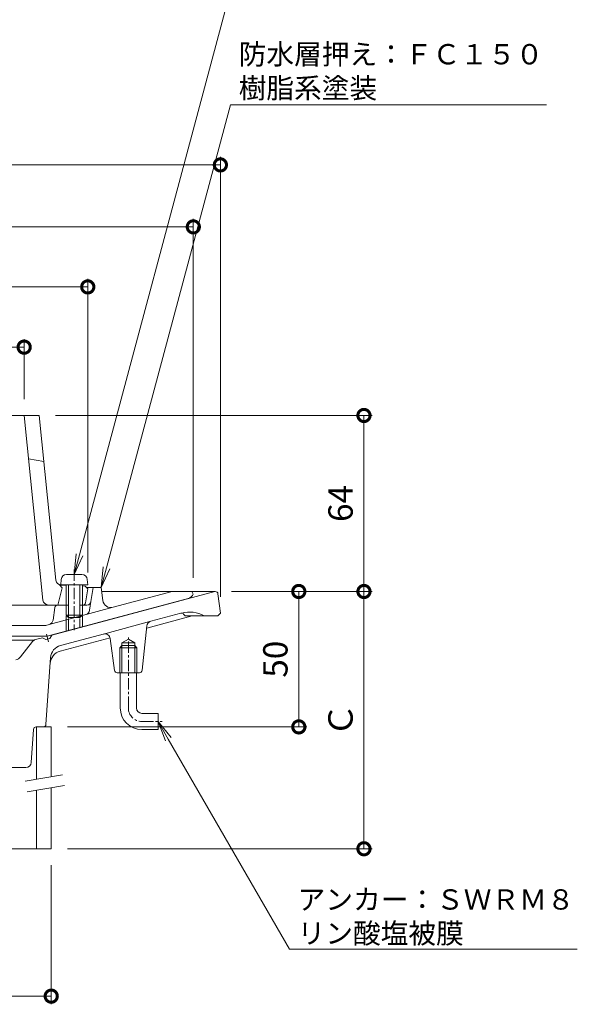
# Model space of a CAD drawing. Units: millimetres. Extents: x 231 to 777, y 101 to 890.
# Drawn here: x 571 to 777, y 243 to 606 of the extents above; entities that cross this region are included whole.
import ezdxf
from ezdxf import colors
from ezdxf.entities.mleader import LeaderData, LeaderLine
from ezdxf.math import Vec2, Vec3

# ---------------------------------------------------------------- set-up
doc = ezdxf.new("R2010")
doc.units = ezdxf.units.MM
doc.linetypes.add('中心線（短）', pattern=[6.773333, 4.233333, -0.846667, 0.846667, -0.846667])
for name, color, linetype in [('(K)アンカー', 6, 'Continuous'), ('(K)ストレーナー', 6, 'Continuous'), ('(K)スペーサー', 4, 'Continuous'), ('(K)丸小ねじ', 4, 'Continuous'), ('(K)本体', 3, 'Continuous'), ('(K)防水層押え', 2, 'Continuous')]:
    doc.layers.add(name, color=color, linetype=linetype)
doc.layers.add('(K)寸法', color=2, linetype='Continuous', lineweight=9)
doc.layers.add('(K)引出線', color=7, linetype='Continuous', lineweight=9)
doc.styles.add('(K)MSゴシック', font='MS Gothic.ttf')
doc.styles.add('文字_異尺度_H2.5', font='MS Gothic.ttf', dxfattribs={"height": 2.5})
doc.dimstyles.new('KAD-1', dxfattribs={"dimtxt": 3, "dimasz": 3, "dimexe": 1, "dimexo": 2, "dimgap": 1, "dimtad": 1, "dimdec": 1, "dimdsep": 46, "dimtxsty": '(K)MSゴシック', "dimblk": 'DOTSMALL', "dimcen": 0, "dimclrd": 7, "dimclre": 7, "dimclrt": 2, "dimadec": 1, "dimazin": 0, "dimtfac": 1, "dimtdec": 1, "dimtmove": 0, "dimatfit": 3, "dimldrblk": 'DOTSMALL', "dimfxl": 1, "dimtfill": 1, "dimlwd": 9, "dimlwe": -1, "dimarcsym": 0})

# ---------------------------------------------------------------- blocks, each defined once
blk = doc.blocks.new('_DotSmall')
at = {"color": 0, "linetype": 'ByBlock', "const_width": 0.5}
blk.add_lwpolyline([(-0.0625, 0, 1), (0.0625, 0, 1)], format="xyb", close=True, dxfattribs=at)
blk = doc.blocks.new('*D3')
at = {"layer": '(K)寸法', "color": 7, "transparency": 16777216}
for p, q in [((355, 393), (355, 555.52)), ((645, 393), (645, 555.52))]:
    blk.add_line(p, q, dxfattribs=at)
at = {"layer": '(K)寸法', "color": 7, "lineweight": 9, "transparency": 16777216}
blk.add_line((355, 552.52), (645, 552.52), dxfattribs=at)
at = {"layer": 'Defpoints', "color": 0, "transparency": 16777216}
for p in [(645, 552.52), (355, 387), (645, 387)]:
    blk.add_point(p, dxfattribs=at)
at = {"layer": '(K)寸法', "color": 7, "lineweight": 9, "transparency": 16777216, "xscale": 9, "yscale": 9, "zscale": 9, "rotation": 180}
blk.add_blockref('_DotSmall', (355, 552.52), dxfattribs=at)
at = {"layer": '(K)寸法', "color": 7, "lineweight": 9, "transparency": 16777216, "xscale": 9, "yscale": 9, "zscale": 9}
blk.add_blockref('_DotSmall', (645, 552.52), dxfattribs=at)
at = {"layer": '(K)寸法', "color": 2, "transparency": 16777216, "insert": (500, 560.76), "char_height": 9, "attachment_point": 5, "style": '(K)MSゴシック', "bg_fill": 3, "box_fill_scale": 1.1, "bg_fill_color": 256, "bg_fill_true_color": 13158600, "bg_fill_transparency": 0}
blk.add_mtext('φ290', dxfattribs=at)
blk = doc.blocks.new('*D4')
at = {"layer": '(K)寸法', "color": 7, "transparency": 16777216}
for p, q in [((365, 400), (365, 532.63)), ((635, 400), (635, 532.63))]:
    blk.add_line(p, q, dxfattribs=at)
at = {"layer": '(K)寸法', "color": 7, "lineweight": 9, "transparency": 16777216}
blk.add_line((365, 529.63), (635, 529.63), dxfattribs=at)
at = {"layer": 'Defpoints', "color": 0, "transparency": 16777216}
for p in [(635, 529.63), (365, 394), (635, 394)]:
    blk.add_point(p, dxfattribs=at)
at = {"layer": '(K)寸法', "color": 7, "lineweight": 9, "transparency": 16777216, "xscale": 9, "yscale": 9, "zscale": 9, "rotation": 180}
blk.add_blockref('_DotSmall', (365, 529.63), dxfattribs=at)
at = {"layer": '(K)寸法', "color": 7, "lineweight": 9, "transparency": 16777216, "xscale": 9, "yscale": 9, "zscale": 9}
blk.add_blockref('_DotSmall', (635, 529.63), dxfattribs=at)
at = {"layer": '(K)寸法', "color": 2, "transparency": 16777216, "insert": (500, 537.87), "char_height": 9, "attachment_point": 5, "style": '(K)MSゴシック', "bg_fill": 3, "box_fill_scale": 1.1, "bg_fill_color": 256, "bg_fill_true_color": 13158600, "bg_fill_transparency": 0}
blk.add_mtext('φ270', dxfattribs=at)
blk = doc.blocks.new('*D5')
at = {"layer": '(K)寸法', "color": 7, "transparency": 16777216}
for p, q in [((404, 402), (404, 510.47)), ((596, 402), (596, 510.47))]:
    blk.add_line(p, q, dxfattribs=at)
at = {"layer": '(K)寸法', "color": 7, "lineweight": 9, "transparency": 16777216}
blk.add_line((404, 507.47), (596, 507.47), dxfattribs=at)
at = {"layer": 'Defpoints', "color": 0, "transparency": 16777216}
for p in [(596, 507.47), (404, 396), (596, 396)]:
    blk.add_point(p, dxfattribs=at)
at = {"layer": '(K)寸法', "color": 7, "lineweight": 9, "transparency": 16777216, "xscale": 9, "yscale": 9, "zscale": 9, "rotation": 180}
blk.add_blockref('_DotSmall', (404, 507.47), dxfattribs=at)
at = {"layer": '(K)寸法', "color": 7, "lineweight": 9, "transparency": 16777216, "xscale": 9, "yscale": 9, "zscale": 9}
blk.add_blockref('_DotSmall', (596, 507.47), dxfattribs=at)
at = {"layer": '(K)寸法', "color": 2, "transparency": 16777216, "insert": (500, 515.7), "char_height": 9, "attachment_point": 5, "style": '(K)MSゴシック', "bg_fill": 3, "box_fill_scale": 1.1, "bg_fill_color": 256, "bg_fill_true_color": 13158600, "bg_fill_transparency": 0}
blk.add_mtext('φ192', dxfattribs=at)
blk = doc.blocks.new('*D6')
at = {"layer": '(K)寸法', "color": 7, "transparency": 16777216}
for p, q in [((427.5, 466), (427.5, 488.22)), ((572.5, 466), (572.5, 488.22))]:
    blk.add_line(p, q, dxfattribs=at)
at = {"layer": '(K)寸法', "color": 7, "lineweight": 9, "transparency": 16777216}
blk.add_line((427.5, 485.22), (572.5, 485.22), dxfattribs=at)
at = {"layer": 'Defpoints', "color": 0, "transparency": 16777216}
for p in [(572.5, 485.22), (427.5, 460), (572.5, 460)]:
    blk.add_point(p, dxfattribs=at)
at = {"layer": '(K)寸法', "color": 7, "lineweight": 9, "transparency": 16777216, "xscale": 9, "yscale": 9, "zscale": 9, "rotation": 180}
blk.add_blockref('_DotSmall', (427.5, 485.22), dxfattribs=at)
at = {"layer": '(K)寸法', "color": 7, "lineweight": 9, "transparency": 16777216, "xscale": 9, "yscale": 9, "zscale": 9}
blk.add_blockref('_DotSmall', (572.5, 485.22), dxfattribs=at)
at = {"layer": '(K)寸法', "color": 2, "transparency": 16777216, "insert": (500, 493.45), "char_height": 9, "attachment_point": 5, "style": '(K)MSゴシック', "bg_fill": 3, "box_fill_scale": 1.1, "bg_fill_color": 256, "bg_fill_true_color": 13158600, "bg_fill_transparency": 0}
blk.add_mtext('φ145', dxfattribs=at)
blk = doc.blocks.new('*D8')
at = {"layer": '(K)寸法', "color": 7, "transparency": 16777216}
for p, q in [((649.12, 395), (701.05, 395)), ((588.5, 300), (701.05, 300))]:
    blk.add_line(p, q, dxfattribs=at)
at = {"layer": '(K)寸法', "color": 7, "lineweight": 9, "transparency": 16777216}
blk.add_line((698.05, 300), (698.05, 395), dxfattribs=at)
at = {"layer": 'Defpoints', "color": 0, "transparency": 16777216}
for p in [(643.12, 395), (698.05, 395), (582.5, 300)]:
    blk.add_point(p, dxfattribs=at)
at = {"layer": '(K)寸法', "color": 7, "lineweight": 9, "transparency": 16777216, "xscale": 9, "yscale": 9, "zscale": 9}
for p, rotation in [((698.05, 395), 90), ((698.05, 300), 270)]:
    blk.add_blockref('_DotSmall', p, dxfattribs=dict(at, rotation=rotation))
at = {"layer": '(K)寸法', "color": 2, "transparency": 16777216, "insert": (690.55, 347.5), "char_height": 9, "attachment_point": 5, "rotation": 90, "style": '(K)MSゴシック', "bg_fill": 3, "box_fill_scale": 1.1, "bg_fill_color": 256, "bg_fill_true_color": 13158600, "bg_fill_transparency": 0}
blk.add_mtext('Ｃ', dxfattribs=at)
blk = doc.blocks.new('*D9')
at = {"layer": '(K)寸法', "color": 7, "transparency": 16777216}
for p, q in [((584.03, 460), (701.05, 460)), ((692.05, 395), (695.05, 395))]:
    blk.add_line(p, q, dxfattribs=at)
at = {"layer": '(K)寸法', "color": 7, "lineweight": 9, "transparency": 16777216}
blk.add_line((698.05, 395), (698.05, 460), dxfattribs=at)
at = {"layer": 'Defpoints', "color": 0, "transparency": 16777216}
for p in [(578.03, 460), (698.05, 460), (698.05, 395)]:
    blk.add_point(p, dxfattribs=at)
at = {"layer": '(K)寸法', "color": 7, "lineweight": 9, "transparency": 16777216, "xscale": 9, "yscale": 9, "zscale": 9}
for p, rotation in [((698.05, 460), 90), ((698.05, 395), 270)]:
    blk.add_blockref('_DotSmall', p, dxfattribs=dict(at, rotation=rotation))
at = {"layer": '(K)寸法', "color": 2, "transparency": 16777216, "insert": (690.55, 427.5), "char_height": 9, "attachment_point": 5, "rotation": 90, "style": '(K)MSゴシック', "bg_fill": 3, "box_fill_scale": 1.1, "bg_fill_color": 256, "bg_fill_true_color": 13158600, "bg_fill_transparency": 0}
blk.add_mtext('64', dxfattribs=at)
blk = doc.blocks.new('*D10')
at = {"layer": '(K)寸法', "color": 7, "transparency": 16777216}
for p, q in [((667.98, 395), (670.98, 395)), ((588.5, 345), (676.98, 345))]:
    blk.add_line(p, q, dxfattribs=at)
at = {"layer": '(K)寸法', "color": 7, "lineweight": 9, "transparency": 16777216}
blk.add_line((673.98, 345), (673.98, 395), dxfattribs=at)
at = {"layer": 'Defpoints', "color": 0, "transparency": 16777216}
for p in [(673.98, 395), (673.98, 395), (582.5, 345)]:
    blk.add_point(p, dxfattribs=at)
at = {"layer": '(K)寸法', "color": 7, "lineweight": 9, "transparency": 16777216, "xscale": 9, "yscale": 9, "zscale": 9}
for p, rotation in [((673.98, 395), 90), ((673.98, 345), 270)]:
    blk.add_blockref('_DotSmall', p, dxfattribs=dict(at, rotation=rotation))
at = {"layer": '(K)寸法', "color": 2, "transparency": 16777216, "insert": (666.48, 370), "char_height": 9, "attachment_point": 5, "rotation": 90, "style": '(K)MSゴシック', "bg_fill": 3, "box_fill_scale": 1.1, "bg_fill_color": 256, "bg_fill_true_color": 13158600, "bg_fill_transparency": 0}
blk.add_mtext('50', dxfattribs=at)
blk = doc.blocks.new('*D11')
at = {"layer": '(K)寸法', "color": 7, "transparency": 16777216}
for p, q in [((417.5, 294), (417.5, 242.57)), ((582.5, 294), (582.5, 242.57))]:
    blk.add_line(p, q, dxfattribs=at)
at = {"layer": '(K)寸法', "color": 7, "lineweight": 9, "transparency": 16777216}
blk.add_line((417.5, 245.57), (582.5, 245.57), dxfattribs=at)
at = {"layer": 'Defpoints', "color": 0, "transparency": 16777216}
for p in [(417.5, 300), (582.5, 300), (582.5, 245.57)]:
    blk.add_point(p, dxfattribs=at)
at = {"layer": '(K)寸法', "color": 7, "lineweight": 9, "transparency": 16777216, "xscale": 9, "yscale": 9, "zscale": 9, "rotation": 180}
blk.add_blockref('_DotSmall', (417.5, 245.57), dxfattribs=at)
at = {"layer": '(K)寸法', "color": 7, "lineweight": 9, "transparency": 16777216, "xscale": 9, "yscale": 9, "zscale": 9}
blk.add_blockref('_DotSmall', (582.5, 245.57), dxfattribs=at)
at = {"layer": '(K)寸法', "color": 2, "transparency": 16777216, "insert": (500, 253.8), "char_height": 9, "attachment_point": 5, "style": '(K)MSゴシック', "bg_fill": 3, "box_fill_scale": 1.1, "bg_fill_color": 256, "bg_fill_true_color": 13158600, "bg_fill_transparency": 0}
blk.add_mtext('φ165', dxfattribs=at)
blk = doc.blocks.new('_Open')
at = {"color": 0, "linetype": 'ByBlock', "lineweight": -2}
for p, q in [((-1, 0.167), (0, 0)), ((-1, -0.167), (0, 0)), ((0, 0), (-1, 0))]:
    blk.add_line(p, q, dxfattribs=at)

msp = doc.modelspace()

# ---------------------------------------------------------------- linework, layer by layer
at = {"layer": '(K)アンカー', "color": 6, "linetype": '中心線（短）', "lineweight": 9}
for p, q in [((611, 352), (611, 378)), ((616, 347), (623.51, 347))]:
    msp.add_line(p, q, dxfattribs=at)
at = {"layer": '(K)アンカー', "color": 6, "linetype": 'Continuous', "lineweight": 9}
for p, q in [((608, 352), (608, 365)), ((614, 352), (614, 365)), ((616, 350), (622, 350)), ((622, 350), (622, 344)), ((616, 344), (622, 344))]:
    msp.add_line(p, q, dxfattribs=at)
for radius in [8, 2]:
    msp.add_arc((616, 352), radius, 180, 270, dxfattribs=at)
at = {"layer": '(K)アンカー', "color": 6, "linetype": '中心線（短）', "lineweight": 9}
msp.add_arc((616, 352), 5, 180, 270, dxfattribs=at)
at = {"layer": '(K)ストレーナー', "color": 6, "linetype": 'Continuous', "lineweight": 9}
for p, q in [((578.03, 460), (421.97, 460)), ((579.45, 391.8), (572.5, 460)), ((584.23, 399.18), (578.03, 460)), ((586.5, 396.41), (585, 390)), ((586.5, 396.41), (585.5, 397.52)), ((586.13, 397.39), (588, 397.3)), ((594, 397.04), (595, 397)), ((596, 396), (595, 397)), ((595.14, 390.84), (596, 396)), ((585.27, 390), (437.62, 390))]:
    msp.add_line(p, q, dxfattribs=at)
at = {"layer": '(K)ストレーナー', "color": 6, "lineweight": 9}
msp.add_line((579.76, 443), (574.13, 444), dxfattribs=at)
at = {"layer": '(K)ストレーナー', "color": 6, "linetype": 'Continuous', "lineweight": 9}
for centre, radius, start, end in [((586.22, 399.38), 2, 185.8199, 267.5101), ((581.44, 392), 2, 185.8187, 270), ((594.15, 391), 1, 270, 350.5393)]:
    msp.add_arc(centre, radius, start, end, dxfattribs=at)
at = {"layer": '(K)スペーサー', "color": 4, "linetype": 'Continuous', "lineweight": 9}
for p, q in [((577, 345), (577, 325.66)), ((577, 345), (582.5, 345)), ((582.5, 345), (582.5, 326.63)), ((577, 321.59), (577, 300)), ((582.5, 322.56), (582.5, 300)), ((582.5, 300), (417.5, 300))]:
    msp.add_line(p, q, dxfattribs=at)
at = {"layer": '(K)スペーサー', "color": 7, "linetype": 'Continuous', "lineweight": 9}
for p, q in [((572.89, 324.93), (586.67, 327.36)), ((573.58, 320.99), (587.37, 323.42))]:
    msp.add_line(p, q, dxfattribs=at)
at = {"layer": '(K)丸小ねじ', "color": 4, "linetype": 'Continuous', "lineweight": 9}
for p, q in [((593.83, 401.3), (588.17, 401.3)), ((586.18, 399.47), (586, 397.4)), ((596, 397.4), (586, 397.4)), ((588, 397.4), (588, 386.27)), ((588.87, 397.4), (588.87, 385.4)), ((593.13, 397.4), (593.13, 385.4)), ((594, 397.4), (594, 386.27)), ((595.82, 399.47), (596, 397.4)), ((594, 386.27), (588, 386.27)), ((588.87, 385.4), (588, 386.27)), ((593.13, 385.4), (588.87, 385.4)), ((593.13, 385.4), (594, 386.27))]:
    msp.add_line(p, q, dxfattribs=at)
at = {"layer": '(K)丸小ねじ', "color": 4, "linetype": '中心線（短）', "lineweight": 9}
msp.add_line((591, 403.12), (591, 380.69), dxfattribs=at)
at = {"layer": '(K)丸小ねじ', "color": 4, "linetype": 'Continuous', "lineweight": 9}
for centre, start, end in [((588.17, 399.3), 90, 175), ((593.83, 399.3), 5, 90)]:
    msp.add_arc(centre, 2, start, end, dxfattribs=at)
at = {"layer": '(K)本体', "color": 3, "linetype": 'Continuous', "lineweight": 9}
for p, q in [((582.69, 378.84), (643, 395)), ((643, 395), (601.18, 395)), ((643, 395), (643.12, 395)), ((645, 387), (644.11, 394.12)), ((634.53, 386), (617.77, 381.51)), ((630.4, 386.97), (619.32, 384)), ((631.41, 386.66), (632, 386)), ((632, 386), (644, 386)), ((645, 387), (644, 386)), ((616.1, 365.89), (617.85, 382.28)), ((581.98, 377.62), (582.69, 378.84)), ((585.95, 375.05), (602.13, 379.39)), ((576.21, 377.05), (436, 377.05)), ((575.59, 376.52), (571.18, 370.88)), ((576.65, 377.22), (579.31, 377.93)), ((579.31, 377.93), (580.53, 377.23)), ((581.98, 377.62), (580.53, 377.23)), ((585.8, 372.95), (604.25, 377.89)), ((605.88, 365.87), (604.3, 377.64)), ((607.83, 374.2), (608.64, 375)), ((608.64, 376), (611, 377.36)), ((608.64, 365), (608.64, 376)), ((608.64, 376), (613.36, 376)), ((608.64, 375), (613.36, 375)), ((613.36, 376), (611, 377.36)), ((613.36, 365), (613.36, 376)), ((613.36, 375), (614.18, 374.2)), ((607.83, 374.2), (614.18, 374.2)), ((607.83, 365), (607.83, 374.2)), ((614.18, 365), (614.18, 374.2)), ((580.56, 345.93), (582.26, 370.57)), ((615.1, 365), (606.87, 365)), ((575.12, 331.87), (575.94, 344.07)), ((576.94, 345), (579.57, 345)), ((573.05, 330), (566.5, 330))]:
    msp.add_line(p, q, dxfattribs=at)
at = {"layer": '(K)本体', "color": 3, "lineweight": 9}
for p, q in [((630.4, 386.97), (630.73, 387.05)), ((601.8, 379.3), (619.32, 384))]:
    msp.add_line(p, q, dxfattribs=at)
at = {"layer": '(K)本体', "color": 3, "linetype": '中心線（短）', "lineweight": 9}
msp.add_line((580.78, 379.21), (581.54, 376.39), dxfattribs=at)
at = {"layer": '(K)本体', "color": 3, "linetype": 'Continuous', "lineweight": 9}
for centre, radius, start, end in [((643.12, 394), 1, 7.1243, 90), ((630.66, 386), 1, 41.703, 105), ((619.84, 382.07), 2, 104.9999, 173.8769), ((602.32, 377.37), 2, 7.649, 104.9999), ((577.16, 375.29), 2, 105.0001, 142.0301), ((587.24, 370.22), 5, 105, 176.0724), ((568.82, 372.72), 3, 282.3107, 322.031), ((587.1, 368.12), 5, 105, 176.0724), ((606.87, 366), 1, 187.648, 270), ((615.1, 366), 1, 270, 353.8769), ((579.57, 346), 1, 270, 356.0724), ((576.94, 344), 1, 90, 176.1859), ((573.13, 332), 2, 270, 356.1859)]:
    msp.add_arc(centre, radius, start, end, dxfattribs=at)
at = {"layer": '(K)本体', "color": 3, "lineweight": 9}
msp.add_arc((633.58, 376.43), 11, 60.4719, 105.0027, dxfattribs=at)
at = {"layer": '(K)防水層押え', "color": 2, "linetype": 'Continuous', "lineweight": 9}
for p, q in [((595.5, 396.5), (598, 396.5)), ((597.19, 391.27), (598, 396.5)), ((598, 396.5), (601, 396.5)), ((601.58, 391.69), (601, 396.5)), ((605.34, 389.16), (627.14, 395)), ((627.14, 395), (634.5, 395)), ((634.5, 395), (635, 394)), ((633.1, 392.46), (581.02, 378.5)), ((583.19, 384.47), (583.87, 389.15)), ((588.87, 390), (584.86, 390)), ((595.71, 390), (593.13, 390)), ((588, 385.87), (588, 380.37)), ((594, 385.87), (594, 381.98)), ((566.78, 382.5), (580.49, 382.5)), ((581.73, 382.83), (580.49, 382.5)), ((588.87, 385), (588.87, 380.6)), ((593.13, 385), (593.13, 381.75)), ((565.88, 378.5), (581.02, 378.5))]:
    msp.add_line(p, q, dxfattribs=at)
at = {"layer": '(K)防水層押え', "color": 2, "lineweight": 9}
for p, q in [((605.34, 389.16), (581.73, 382.83)), ((597.19, 391.27), (596.7, 388.08))]:
    msp.add_line(p, q, dxfattribs=at)
at = {"layer": '(K)防水層押え', "color": 2, "linetype": 'Continuous', "lineweight": 9}
for centre, radius, start, end in [((632.32, 395.35), 3, 285, 333.1922), ((584.86, 389), 1, 90, 171.6697), ((595.71, 391.5), 1.5, 270, 351.2194), ((604.56, 392.06), 3, 186.9223, 285), ((581.21, 384.76), 2, 284.9994, 351.6697)]:
    msp.add_arc(centre, radius, start, end, dxfattribs=at)
at = {"layer": '(K)防水層押え', "color": 2, "lineweight": 9}
msp.add_arc((594.72, 388.38), 2, 284.9995, 351.2179, dxfattribs=at)

# ---------------------------------------------------------------- next in the draw order: dimensions: what is measured, and where the dimension line sits
at = {"layer": '(K)寸法'}
dim = msp.add_linear_dim(base=(645, 552.52), p1=(355, 387), p2=(645, 387), text='φ<>', dimstyle='KAD-1', dxfattribs=at)
dim.commit()
dim.dimension.update_dxf_attribs({"geometry": '*D3', "text_midpoint": (500, 560.76)})

# ---------------------------------------------------------------- next in the draw order: dimensions: what is measured, and where the dimension line sits
dim = msp.add_linear_dim(base=(635, 529.63), p1=(365, 394), p2=(635, 394), text='φ<>', dimstyle='KAD-1', dxfattribs=at)
dim.commit()
dim.dimension.update_dxf_attribs({"geometry": '*D4', "text_midpoint": (500, 537.87)})

# ---------------------------------------------------------------- next in the draw order: dimensions: what is measured, and where the dimension line sits
dim = msp.add_linear_dim(base=(596, 507.47), p1=(404, 396), p2=(596, 396), text='φ<>', dimstyle='KAD-1', dxfattribs=at)
dim.commit()
dim.dimension.update_dxf_attribs({"geometry": '*D5', "text_midpoint": (500, 515.7)})

# ---------------------------------------------------------------- next in the draw order: dimensions: what is measured, and where the dimension line sits
dim = msp.add_linear_dim(base=(572.5, 485.22), p1=(427.5, 460), p2=(572.5, 460), text='φ<>', dimstyle='KAD-1', dxfattribs=at)
dim.commit()
dim.dimension.update_dxf_attribs({"geometry": '*D6', "text_midpoint": (500, 493.45)})
dim = msp.add_linear_dim(base=(698.05, 395), p1=(582.5, 300), p2=(643.12, 395), angle=90, text='Ｃ', dimstyle='KAD-1', dxfattribs=at)
dim.commit()
dim.dimension.update_dxf_attribs({"geometry": '*D8', "text_midpoint": (690.55, 347.5)})

# ---------------------------------------------------------------- next in the draw order: dimensions: what is measured, and where the dimension line sits
dim = msp.add_linear_dim(base=(698.05, 460), p1=(698.05, 395), p2=(578.03, 460), angle=90, text='64', dimstyle='KAD-1', dxfattribs=at)
dim.commit()
dim.dimension.update_dxf_attribs({"geometry": '*D9', "text_midpoint": (690.55, 427.5)})
dim = msp.add_linear_dim(base=(582.5, 245.57), p1=(417.5, 300), p2=(582.5, 300), text='φ<>', dimstyle='KAD-1', dxfattribs=at)
dim.commit()
dim.dimension.update_dxf_attribs({"geometry": '*D11', "text_midpoint": (500, 253.8)})

# ---------------------------------------------------------------- next in the draw order: dimensions: what is measured, and where the dimension line sits
dim = msp.add_linear_dim(base=(673.98, 395), p1=(582.5, 345), p2=(673.98, 395), angle=90, dimstyle='KAD-1', dxfattribs=at)
dim.commit()
dim.dimension.update_dxf_attribs({"geometry": '*D10', "text_midpoint": (666.48, 370)})

# ---------------------------------------------------------------- next in the draw order: leaders
at = {"layer": '(K)引出線'}
ml = msp.add_multileader_mtext('Standard', dxfattribs=at)
ml.set_content('丸小ねじ；Ｃ２７００Ｗ\\PＭ６×１２', color=2, style='文字_異尺度_H2.5')
ml.set_leader_properties(color=7, linetype='Continuous', lineweight=9)
ml.set_arrow_properties(name='OPEN')
ml.build(insert=Vec2(0, 0))
ml.multileader.update_dxf_attribs({"has_dogleg": 0, "text_left_attachment_type": 5, "text_right_attachment_type": 5, "arrow_head_size": 7.5, "scale": 3})
ctx = ml.context
ctx.base_point, ctx.scale, ctx.char_height, ctx.arrow_head_size, ctx.landing_gap_size, ctx.plane_origin = Vec3(649.2, 618.5), 3, 7.5, 7.5, 3, Vec3(591, 401.3)
ctx.left_attachment, ctx.right_attachment = 5, 5
notes = []
notes.append((ctx, [(0, (1, 1, 0), (625.2, 618.5), (1, 0), 24, [(0, [(591, 401.3)], 0, [])])]))
ctx.mtext.insert, ctx.mtext.flow_direction = Vec3(652.2, 640.19), 5
for ctx, leaders in notes:
    for number, flags, end, landing, length, lines in leaders:
        leader = LeaderData()
        leader.index, (leader.has_last_leader_line, leader.has_dogleg_vector, leader.attachment_direction) = number, flags
        leader.last_leader_point, leader.dogleg_vector, leader.dogleg_length = Vec3(end), Vec3(landing), length
        for number, points, colour, breaks in lines:
            line = LeaderLine()
            line.index, line.vertices, line.color, line.breaks = number, Vec3.list(points), colors.encode_raw_color(colour), breaks
            leader.lines.append(line)
        ctx.leaders.append(leader)

# ---------------------------------------------------------------- next in the draw order: leaders
ml = msp.add_multileader_mtext('Standard', dxfattribs=at)
ml.set_content('防水層押え：ＦＣ１５０\\P樹脂系塗装', color=2, style='文字_異尺度_H2.5')
ml.set_leader_properties(color=7, linetype='Continuous', lineweight=9)
ml.set_arrow_properties(name='OPEN')
ml.build(insert=Vec2(0, 0))
ml.multileader.update_dxf_attribs({"has_dogleg": 0, "text_left_attachment_type": 5, "text_right_attachment_type": 5, "arrow_head_size": 7.5, "scale": 3})
ctx = ml.context
ctx.base_point, ctx.scale, ctx.char_height, ctx.arrow_head_size, ctx.landing_gap_size, ctx.plane_origin = Vec3(648.77, 574.76), 3, 7.5, 7.5, 3, Vec3(601, 396.5)
ctx.left_attachment, ctx.right_attachment = 5, 5
notes = []
notes.append((ctx, [(0, (1, 1, 0), (624.77, 574.76), (1, 0), 24, [(0, [(601, 396.5)], 0, [])])]))
ctx.mtext.insert, ctx.mtext.flow_direction = Vec3(651.77, 597.14), 5
ml = msp.add_multileader_mtext('Standard', dxfattribs=at)
ml.set_content('アンカー：ＳＷＲＭ８\\Pリン酸塩被膜', color=2, style='文字_異尺度_H2.5')
ml.set_leader_properties(color=7, linetype='Continuous', lineweight=9)
ml.set_arrow_properties(name='OPEN')
ml.build(insert=Vec2(0, 0))
ml.multileader.update_dxf_attribs({"has_dogleg": 0, "text_left_attachment_type": 5, "text_right_attachment_type": 5, "arrow_head_size": 7.5, "scale": 3})
ctx = ml.context
ctx.base_point, ctx.scale, ctx.char_height, ctx.arrow_head_size, ctx.landing_gap_size, ctx.plane_origin = Vec3(670.54, 262.92), 3, 7.5, 7.5, 3, Vec3(622, 347)
ctx.left_attachment, ctx.right_attachment = 5, 5
notes.append((ctx, [(0, (1, 1, 0), (646.54, 262.92), (1, 0), 24, [(0, [(622, 347)], 0, [])])]))
ctx.mtext.insert, ctx.mtext.flow_direction = Vec3(673.54, 285.03), 5
for ctx, leaders in notes:
    for number, flags, end, landing, length, lines in leaders:
        leader = LeaderData()
        leader.index, (leader.has_last_leader_line, leader.has_dogleg_vector, leader.attachment_direction) = number, flags
        leader.last_leader_point, leader.dogleg_vector, leader.dogleg_length = Vec3(end), Vec3(landing), length
        for number, points, colour, breaks in lines:
            line = LeaderLine()
            line.index, line.vertices, line.color, line.breaks = number, Vec3.list(points), colors.encode_raw_color(colour), breaks
            leader.lines.append(line)
        ctx.leaders.append(leader)

doc.saveas('drawing.dxf')
